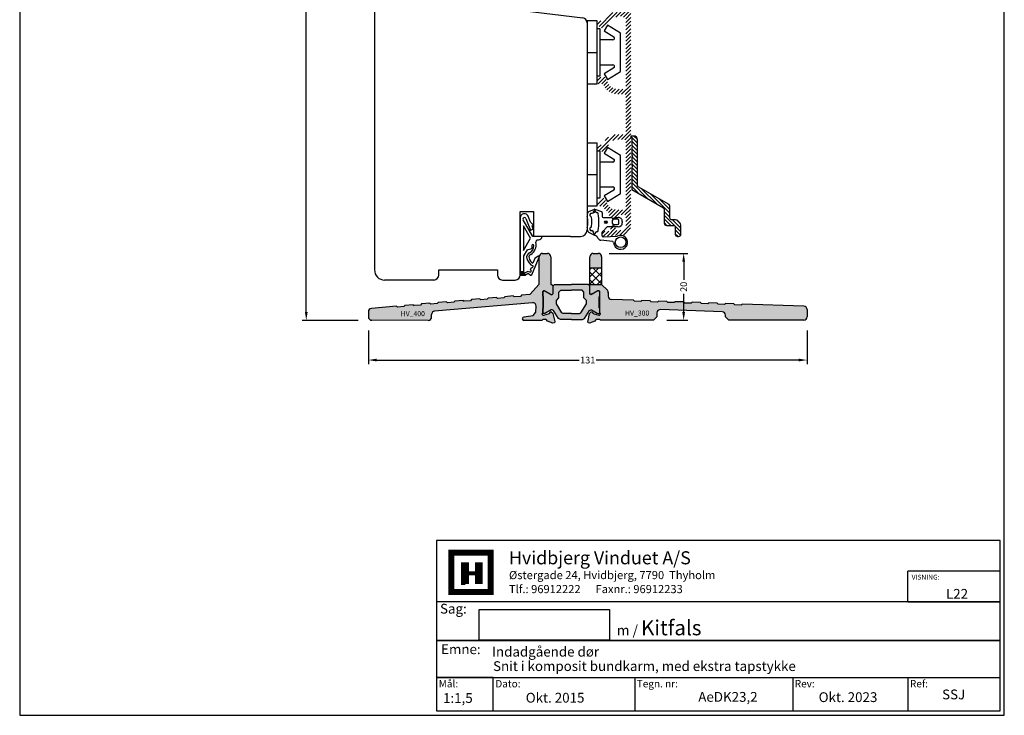
# Model space of a CAD drawing. Extents: x -138 to 156, y 72 to 498.
# Drawn here: x -138 to 156, y 72 to 280 of the extents above; entities that cross this region are included whole.
import ezdxf

# ---------------------------------------------------------------- set-up
doc = ezdxf.new("R2010")
doc.units = 0
doc.header["$LTSCALE"] = 0.2
doc.header["$PDSIZE"] = 5
doc.layers.get('0').update_dxf_attribs({"linetype": 'CONTINUOUS'})
doc.layers.get('Defpoints').update_dxf_attribs({"linetype": 'CONTINUOUS'})
for name, color, linetype in [('1', 7, 'CONTINUOUS'), ('3810000', 150, 'CONTINUOUS'), ('3886876', 112, 'CONTINUOUS'), ('ALU', 112, 'CONTINUOUS'), ('Alubund', 7, 'CONTINUOUS'), ('DIM', 7, 'CONTINUOUS'), ('Gummitætning', 8, 'CONTINUOUS'), ('Gummitætning ACF 5954', 8, 'CONTINUOUS'), ('HOVED', 7, 'CONTINUOUS'), ('Isolator alubund', 7, 'CONTINUOUS'), ('PLASTKNAP', 140, 'CONTINUOUS'), ('Træ', 15, 'CONTINUOUS')]:
    doc.layers.add(name, color=color, linetype=linetype)
doc.styles.add('Ariel', font='arial.ttf', dxfattribs={"height": 2})
doc.styles.add('DIMTEKST', font='arial.ttf', dxfattribs={"height": 6})
doc.styles.add('Glas', font='romans.shx', dxfattribs={"height": 2})
doc.dimstyles.new('SALGDIM', dxfattribs={"dimtxt": 4, "dimasz": 2.5, "dimexe": 1.25, "dimexo": 4, "dimtad": 0, "dimdec": 1, "dimdsep": 46, "dimlunit": 6, "dimtxsty": 'Ariel', "dimcen": 2.5, "dimclre": 1, "dimadec": 0, "dimazin": 0, "dimtfac": 1, "dimtdec": 1, "dimtmove": 0, "dimatfit": 3, "dimfxl": 0, "dimtolj": 1, "dimtzin": 0, "dimarcsym": 0})

# ---------------------------------------------------------------- blocks, each defined once
blk = doc.blocks.new('*D32')
at = {"layer": '1', "color": 1, "lineweight": -2, "transparency": 16777216}
for p, q in [((37.91, 210.28), (61.42, 210.28)), ((55.14, 190.29), (61.42, 190.29))]:
    blk.add_line(p, q, dxfattribs=at)
at = {"layer": '1', "color": 0, "lineweight": -2, "transparency": 16777216}
for p, q in [((60.17, 207.78), (60.17, 202.36)), ((60.17, 192.79), (60.17, 198.22))]:
    blk.add_line(p, q, dxfattribs=at)
at = {"layer": '1', "color": 0, "transparency": 16777216}
for points in [[(59.75, 207.78), (60.58, 207.78), (60.17, 210.28)], [(59.75, 192.79), (60.58, 192.79), (60.17, 190.29)]]:
    blk.add_solid(points, dxfattribs=at)
at = {"layer": 'Defpoints', "color": 0, "transparency": 16777216}
for p in [(33.91, 210.28), (60.17, 210.28), (51.14, 190.29)]:
    blk.add_point(p, dxfattribs=at)
at = {"layer": '1', "color": 0, "transparency": 16777216, "insert": (60.17, 200.29), "char_height": 2, "attachment_point": 5, "rotation": 90, "style": 'Ariel'}
blk.add_mtext('\\A1;20', dxfattribs=at)
blk = doc.blocks.new('*D34')
at = {"layer": '1', "color": 1, "lineweight": -2, "transparency": 16777216}
for p, q in [((-27.18, 409.27), (-53.77, 409.27)), ((-36.99, 190.28), (-53.77, 190.28))]:
    blk.add_line(p, q, dxfattribs=at)
at = {"layer": '1', "color": 0, "lineweight": -2, "transparency": 16777216}
for p, q in [((-52.52, 406.77), (-52.52, 302.63)), ((-52.52, 192.78), (-52.52, 296.92))]:
    blk.add_line(p, q, dxfattribs=at)
at = {"layer": '1', "color": 0, "transparency": 16777216}
for points in [[(-52.93, 406.77), (-52.1, 406.77), (-52.52, 409.27)], [(-52.93, 192.78), (-52.1, 192.78), (-52.52, 190.28)]]:
    blk.add_solid(points, dxfattribs=at)
at = {"layer": 'Defpoints', "color": 0, "transparency": 16777216}
for p in [(-52.52, 409.27), (-23.18, 409.27), (-32.99, 190.28)]:
    blk.add_point(p, dxfattribs=at)
at = {"layer": '1', "color": 0, "transparency": 16777216, "insert": (-52.52, 299.78), "char_height": 2, "attachment_point": 5, "rotation": 90, "style": 'Ariel'}
blk.add_mtext('\\A1;219', dxfattribs=at)
blk = doc.blocks.new('A$C659851DC')
at = {"layer": 'PLASTKNAP'}
for p, q in [((0, 9.38), (0, -9.38)), ((3, 9.38), (0, 9.38)), ((3, -9.38), (3, 9.38)), ((3.9, 7), (3, 7)), ((3.9, -7), (3.9, 7)), ((6.08, 8.1), (5.03, 6.39)), ((5.03, 6.39), (7.92, 4.63)), ((10, 5.7), (6.08, 8.1)), ((7.66, 3.7), (3.9, 3.7)), ((10, -5.7), (10, 5.7)), ((0, 0), (3, 0)), ((3.9, -3.7), (7.66, -3.7)), ((7.92, -4.63), (5.03, -6.39)), ((6.08, -8.1), (10, -5.7)), ((3, -7), (3.9, -7)), ((5.03, -6.39), (6.08, -8.1)), ((0, -9.38), (3, -9.38))]:
    blk.add_line(p, q, dxfattribs=at)
for centre, start, end in [((7.66, 4.2), 270, 58.551), ((7.66, -4.2), 301.449, 90)]:
    blk.add_arc(centre, 0.5, start, end, dxfattribs=at)
blk = doc.blocks.new('A$C29651881')
at = {"layer": '1', "color": 253}
for p, q in [((-5, 14.5), (-5, 14)), ((-10, 4), (-9.05, 9.34)), ((-10, 4), (-11.5, 4))]:
    blk.add_line(p, q, dxfattribs=at)
for centre, radius, start, end in [((-3.5, 14.5), 1.5, 90, 180), ((-3.14, 8.3), 6, 108.0823, 170), ((-11.5, 2.5), 1.5, 90, 180)]:
    blk.add_arc(centre, radius, start, end, dxfattribs=at)
at = {"layer": 'Træ'}
for p, q in [((-4.03, 16), (-11.51, 14)), ((-4.03, 16), (-1, 16)), ((-1, 16), (-0.35, 16)), ((-0.35, 16), (0, 15.65)), ((0, 15.65), (0, 9.5)), ((-12.99, 12.06), (-13, -80)), ((0, 9.5), (-4, 9.5)), ((-4, 6.5), (-4, 9.5)), ((0, 6.5), (-4, 6.5)), ((0, 0), (0, 6.5)), ((0, 0), (10.5, 0)), ((10.5, 0), (49.18, -4.69)), ((50.5, -6.18), (50.5, -68)), ((30.5, -81.5), (30.5, -62.5)), ((30.5, -62.5), (34.5, -62.5)), ((34.5, -62.5), (34.5, -70)), ((45.5, -70), (34.5, -70)), ((45.5, -70), (48.5, -70)), ((6.2, -80), (23.7, -80)), ((6.2, -81.5), (6.2, -80)), ((6.2, -80), (23.7, -80)), ((23.7, -80), (23.7, -81.5)), ((23.7, -80), (23.7, -81.5)), ((4.7, -83), (-10, -83)), ((25.2, -83), (29, -83))]:
    blk.add_line(p, q, dxfattribs=at)
for centre, radius, start, end in [((-10.99, 12.06), 2, 105, 179.9899), ((49, -6.18), 1.5, 0, 83.0906), ((48.5, -68), 2, 270, 0), ((-10, -80), 3, 179.9966, 270), ((4.7, -81.5), 1.5, 270, 0), ((25.2, -81.5), 1.5, 180, 270), ((29, -81.5), 1.5, 270, 0)]:
    blk.add_arc(centre, radius, start, end, dxfattribs=at)
blk = doc.blocks.new('A$C49F85963')
at = {"layer": '1', "color": 8}
for p, q in [((0, 17.08), (0, 0)), ((0, 0.96), (0.04, 1)), ((0, 0.68), (0.32, 1)), ((0, 0), (0, 1))]:
    blk.add_line(p, q, dxfattribs=at)
blk.add_arc((3.55, 2.55), 0.35, 246.3785, 28.3045, dxfattribs=at)
at = {"layer": 'Gummitætning ACF 5954', "color": 8}
for p, q in [((3.74, 11.5), (0.9, 16.47)), ((1.71, 16.86), (3.08, 13.41)), ((3.11, 15.78), (2.41, 17.53)), ((2.41, 17.53), (2.41, 17.53)), ((4.01, 14.85), (3.11, 15.78)), ((3.55, 14.67), (4.01, 14.85)), ((1, 14.69), (1, 7.3)), ((3.11, 10.99), (1, 14.69)), ((3.08, 13.41), (3.91, 13.74)), ((3.91, 13.74), (3.55, 14.67)), ((1, 7.3), (3.11, 10.99)), ((6.5, 11.5), (3.74, 11.5)), ((4.7, 9.7), (5, 10.5)), ((5, 10.5), (5.5, 10.5)), ((2.04, 7.52), (1, 5.69)), ((3.5, 8.82), (3.5, 8)), ((1, 5.69), (1, 1)), ((3.44, 0.09), (5.66, 5.37)), ((4.39, 4.93), (3.8, 3.52)), ((5.36, 5.61), (4.39, 4.93)), ((0, 0.4), (0.6, 1)), ((0, 0.11), (0.89, 1)), ((0, 1), (1, 1)), ((0.76, 0), (0, 0.76)), ((0.47, 0), (0, 0.47)), ((0.19, 0), (0, 0.19)), ((1.5, 0), (0, 0)), ((0, 0), (1.5, 0)), ((1.04, 0), (0.04, 1)), ((0.17, 0), (1.06, 0.89)), ((1.32, 0), (0.32, 1)), ((0.45, 0), (1.15, 0.7)), ((1.39, 0.21), (0.61, 1)), ((0.73, 0), (1.24, 0.51)), ((1.11, 0.78), (0.89, 1)), ((1, 1), (1.5, 0)), ((1, 1), (1.23, 0.54)), ((1.02, 0), (1.34, 0.32)), ((1.23, 0.54), (2.42, 1.17)), ((1.3, 0), (1.43, 0.13)), ((1.5, 0), (2.34, 0.5)), ((2.34, 0.5), (3.11, -0.01)), ((2.42, 1.17), (2.83, 0.9)), ((3.11, 1.54), (3.41, 2.23))]:
    blk.add_line(p, q, dxfattribs=at)
for centre, radius, start, end in [((1.25, 17.08), 1.25, 21.5706, 180), ((1.29, 16.69), 0.45, 21.5706, 209.7449), ((1.7, 8.77), 2.4, 296.2453, 1.9546), ((1.56, 8.98), 3.22, 299.2512, 12.8757), ((3.8, 8.82), 0.3, 6.926, 180), ((5.5, 11.5), 1, 270, 0), ((3.42, 5.27), 1.5, 116.2453, 193.688), ((1.44, 11.76), 4.29, 278.106, 298.7307), ((3.62, 5.3), 1, 119.2512, 194.4335), ((5.09, 5.68), 3.21, 193.688, 247.5081), ((5.09, 5.68), 2.51, 194.4335, 239.1996), ((5.5, 5.47), 0.193, 326.7955, 135.4368), ((2.97, 1.22), 0.35, 246.3785, 66.3785), ((3.23, 0.18), 0.225, 236.2721, 337.1904)]:
    blk.add_arc(centre, radius, start, end, dxfattribs=at)
blk = doc.blocks.new('A$C1F1D13AA')
at = {"layer": 'Gummitætning ACF 5954', "color": 8}
for p, q in [((-5.09, 3.21), (-3.46, 3.9)), ((-4.13, 2.65), (-3.34, 2.97)), ((-3.33, 3.9), (-1.33, 3.21)), ((-1.12, 2.8), (-1.12, 2.73)), ((-1.12, 2.73), (-1.12, 1.71)), ((-0.82, 1.41), (1.46, 1.41)), ((1.46, 1.41), (1.49, 1.41)), ((2, 0.81), (1.88, 0.53)), ((1.88, 0.53), (1.88, -0.27)), ((2.28, 0.93), (2, 0.81)), ((3.48, 0.93), (2.28, 0.93)), ((2.75, 1.41), (3.68, 1.41)), ((3.76, 0.81), (3.48, 0.93)), ((3.88, 0.53), (3.76, 0.81)), ((3.88, -0.27), (3.88, 0.53)), ((4.88, 0.21), (4.88, -0.19)), ((-4.12, -2.52), (-3.76, -2.98)), ((-0.88, -2.7), (0.26, -1.5)), ((1.5, -1.39), (0.49, -1.39)), ((1.88, -0.27), (2, -0.55)), ((2, -0.55), (2.28, -0.67)), ((2.28, -0.67), (3.48, -0.67)), ((3.68, -1.39), (2.76, -1.39)), ((3.48, -0.67), (3.76, -0.55)), ((3.76, -0.55), (3.88, -0.27)), ((-3.3, -3.93), (-5.09, -3.08)), ((2, -5.8), (-1.57, -5.4)), ((-1.15, -4.07), (-1.16, -3)), ((-0.83, -4.36), (3.37, -4.16))]:
    blk.add_line(p, q, dxfattribs=at)
for centre, radius in [((0, 0.01), 0.4), ((0, 0), 0.25), ((4.37, -6.01), 1.6)]:
    blk.add_circle(centre, radius, dxfattribs=at)
for centre, radius, start, end in [((-4.35, 2.15), 1.3, 125.0071, 198.7869), ((-3.9, 3.13), 0.2, 319.393, 9.3045), ((-3.86, -2.15), 5.14, 84.249, 88.7496), ((-3.41, 3.21), 0.292, 353.3597, 189.3045), ((-3.39, 3.71), 0.2, 70.8892, 109.3489), ((-2.93, 3.15), 0.2, 173.3597, 229.9453), ((-2.8, 3.3), 0.4, 229.9453, 271.0879), ((-1.62, 2.8), 0.499, 0.0056, 55.0056), ((-13.41, 0.09), 8, 346.9504, 11.8664), ((-4.35, 2.15), 0.501, 78.2996, 244.3342), ((-4.78, 1.25), 0.5, 15.1407, 64.3342), ((-13.41, 0.09), 9.2, 352.6956, 8.0749), ((-4.2, 2.84), 0.2, 258.2996, 292.2691), ((-2.79, 2.4), 0.5, 7.8979, 91.0879), ((-20.05, 0.01), 17.92, 352.1022, 7.8978), ((-0.82, 1.71), 0.3, 180, 270), ((1.49, 1.21), 0.2, 48.6467, 90), ((2.12, 1.92), 0.751, 228.6467, 311.3533), ((2.75, 1.21), 0.2, 90, 131.3533), ((3.68, 0.21), 1.2, 359.9977, 90), ((-4.35, -2.01), 1.3, 166.9504, 235), ((-4.35, -2.01), 0.501, 115.6658, 281.2442), ((-4.78, -1.11), 0.5, 295.6658, 3.2477), ((-4.21, -2.7), 0.2, 65.0752, 101.2442), ((-2.81, -3.29), 0.4, 88.9121, 130.055), ((-2.79, -2.39), 0.5, 268.9121, 352.1022), ((-0.86, -3), 0.3, 94, 180.0271), ((0.49, -1.69), 0.3, 90, 139.8763), ((1.5, -1.19), 0.2, 270, 311.1932), ((2.13, -1.91), 0.751, 48.8068, 131.1932), ((2.76, -1.19), 0.2, 228.8068, 270), ((3.68, -0.19), 1.2, 270, 359.9977), ((-3.91, -3.11), 0.2, 350.65, 40.5805), ((-3.43, -3.19), 0.292, 170.65, 6.6403), ((-3.79, -5.35), 1.5, 22.0678, 70.9493), ((-2.94, -3.13), 0.2, 130.055, 186.6403), ((-1.47, -4.41), 1, 202.1033, 264.1341), ((-0.85, -4.06), 0.3, 181.5363, 274), ((1.97, -6.1), 0.3, 2.1631, 84.2266), ((4.37, -6.01), 2.1, 182.1631, 118.4445)]:
    blk.add_arc(centre, radius, start, end, dxfattribs=at)
blk = doc.blocks.new('A$C71D544C5')
at = {"layer": '3886876'}
blk.add_lwpolyline([(-14.15, 29.3, 1), (-14.15, 29), (-14, 29), (-14, 26.6), (-13.7, 26.3), (-14, 26), (-14, 23.6), (-13.7, 23.3), (-14, 23), (-14, 20.6), (-13.7, 20.3), (-14, 20), (-14, 13.3), (-4.55, 7.84, -0.267949), (-4.3, 7.41), (-4.3, 3.3, 0.414214), (-3.6, 2.6), (-1.5, 2.6, -0.414214), (-1, 2.1), (-1, 0, 0.414214), (-0.3, -0.7), (0, -0.7, 0.414214), (0.7, 0), (0.7, 2.3, 0.414214), (-1.3, 4.3), (-2.1, 4.3, -0.414214), (-2.6, 4.8), (-2.6, 8.39, 0.267949), (-2.85, 8.83), (-12.05, 14.14, -0.267949), (-12.3, 14.57, 0.267949), (-12.05, 14.14, -0.267949), (-12.3, 14.57, 0.267949), (-12.05, 14.14, -0.267949), (-12.3, 14.57), (-12.3, 28.3, 0.414214), (-13.3, 29.3)], format="xyb", close=True, dxfattribs=at)
blk = doc.blocks.new('*D38')
at = {"layer": 'Defpoints', "color": 0, "transparency": 16777216}
for p in [(-33.99, 191.28), (97.01, 191.28), (97.01, 178.41)]:
    blk.add_point(p, dxfattribs=at)
at = {"layer": 'DIM', "color": 1, "lineweight": -2, "transparency": 16777216}
for p, q in [((-33.99, 187.28), (-33.99, 177.16)), ((97.01, 187.28), (97.01, 177.16))]:
    blk.add_line(p, q, dxfattribs=at)
at = {"layer": 'DIM', "color": 0, "lineweight": -2, "transparency": 16777216}
for p, q in [((-31.49, 178.41), (28.96, 178.41)), ((94.51, 178.41), (34.06, 178.41))]:
    blk.add_line(p, q, dxfattribs=at)
at = {"layer": 'DIM', "color": 0, "transparency": 16777216}
for points in [[(-31.49, 178.83), (-31.49, 178), (-33.99, 178.41)], [(94.51, 178.83), (94.51, 178), (97.01, 178.41)]]:
    blk.add_solid(points, dxfattribs=at)
at = {"layer": 'DIM', "color": 0, "transparency": 16777216, "insert": (31.51, 178.41), "char_height": 2, "attachment_point": 5, "style": 'Ariel'}
blk.add_mtext('\\A1;131', dxfattribs=at)
blk = doc.blocks.new('C00006153')
at = {"true_color": 0x939598}
h = blk.add_hatch(color=252, dxfattribs=at)
h.dxf.hatch_style = 1
h.paths.add_polyline_path([(3928.8, -114.19), (3928.33, -113.72), (3923.3, -113.72), (3918.27, -113.72), (3917.8, -114.19), (3917.8, -116.48), (3917.5, -116.85), (3917.27, -116.77), (3915.39, -115.66), (3915.04, -115.66), (3914.8, -115.89), (3914.8, -117.25), (3914.98, -117.42), (3914.98, -120.71), (3914.8, -120.95), (3914.8, -122.18), (3914.98, -122.42), (3915.33, -122.42), (3915.57, -122.36), (3917.3, -121.34), (3917.51, -121.3), (3917.92, -121.54), (3919.42, -123.9), (3920.02, -124.24), (3923.3, -124.24), (3926.58, -124.24), (3927.19, -123.9), (3928.68, -121.54), (3929.09, -121.3), (3929.3, -121.34), (3931.03, -122.36), (3931.27, -122.42), (3931.62, -122.42), (3931.8, -122.18), (3931.8, -120.95), (3931.62, -120.71), (3931.62, -117.42), (3931.8, -117.25), (3931.8, -115.89), (3931.56, -115.66), (3931.21, -115.66), (3929.33, -116.77), (3929.11, -116.85), (3928.8, -116.48)])
h.paths.add_polyline_path([(3923.3, -115.48), (3926.51, -115.48), (3927.03, -116.08), (3927.03, -117.77), (3927.8, -118.54), (3927.8, -119.54), (3926.15, -122.18), (3925.74, -122.42), (3923.3, -122.42), (3920.86, -122.42), (3920.45, -122.18), (3918.8, -119.54), (3918.8, -118.54), (3919.57, -117.77), (3919.57, -116.08), (3920.1, -115.48)], flags=16)
at = {"layer": 'Isolator alubund', "linetype": 'Continuous'}
for points in [[(3923.3, -124.24), (3920.02, -124.24), (3919.42, -123.9), (3917.92, -121.54), (3917.51, -121.3), (3917.3, -121.34), (3915.57, -122.36), (3915.33, -122.42), (3914.98, -122.42), (3914.8, -122.18), (3914.8, -120.95), (3914.98, -120.71), (3914.98, -117.42), (3914.8, -117.25), (3914.8, -115.89), (3915.04, -115.66), (3915.39, -115.66), (3917.27, -116.77), (3917.5, -116.85), (3917.8, -116.48), (3917.8, -114.19), (3918.27, -113.72), (3923.3, -113.72)], [(3923.3, -124.24), (3926.58, -124.24), (3927.19, -123.9), (3928.68, -121.54), (3929.09, -121.3), (3929.3, -121.34), (3931.03, -122.36), (3931.27, -122.42), (3931.62, -122.42), (3931.8, -122.18), (3931.8, -120.95), (3931.62, -120.71), (3931.62, -117.42), (3931.8, -117.25), (3931.8, -115.89), (3931.56, -115.66), (3931.21, -115.66), (3929.33, -116.77), (3929.11, -116.85), (3928.8, -116.48), (3928.8, -114.19), (3928.33, -113.72), (3923.3, -113.72)], [(3923.3, -122.42), (3920.86, -122.42), (3920.45, -122.18), (3918.8, -119.54), (3918.8, -118.54), (3919.57, -117.77), (3919.57, -116.08), (3920.1, -115.48), (3923.3, -115.48)], [(3923.3, -122.42), (3925.74, -122.42), (3926.15, -122.18), (3927.8, -119.54), (3927.8, -118.54), (3927.03, -117.77), (3927.03, -116.08), (3926.51, -115.48), (3923.3, -115.48)]]:
    blk.add_lwpolyline(points, dxfattribs=at)
blk = doc.blocks.new('HV_400')
at = {"layer": 'Alubund'}
for p, q in [((537.49, 205.96), (537.22, 205.64)), ((539.98, 206.18), (537.49, 205.96)), ((539.98, 206.18), (540.31, 205.91)), ((542.2, 206.07), (540.31, 205.91)), ((542.47, 206.4), (542.2, 206.07)), ((544.96, 206.61), (542.47, 206.4)), ((544.96, 206.61), (545.29, 206.34)), ((547.18, 206.5), (545.29, 206.34)), ((547.45, 206.83), (547.18, 206.5)), ((549.94, 207.05), (547.45, 206.83)), ((549.94, 207.05), (550.27, 206.77)), ((552.16, 206.94), (550.27, 206.77)), ((552.44, 207.26), (552.16, 206.94)), ((554.93, 207.48), (552.44, 207.26)), ((515.08, 204.01), (507.62, 203.36)), ((515.08, 204.01), (515.4, 203.74)), ((517.29, 203.9), (515.4, 203.74)), ((517.57, 204.23), (517.29, 203.9)), ((520.06, 204.44), (517.57, 204.23)), ((520.06, 204.44), (520.38, 204.17)), ((522.27, 204.33), (520.38, 204.17)), ((522.55, 204.66), (522.27, 204.33)), ((525.03, 204.88), (522.55, 204.66)), ((525.03, 204.88), (525.35, 204.6)), ((527.24, 204.77), (525.35, 204.6)), ((555.72, 205.04), (526.5, 202.49)), ((527.52, 205.09), (527.24, 204.77)), ((530.01, 205.31), (527.52, 205.09)), ((530.01, 205.31), (530.33, 205.04)), ((532.22, 205.2), (530.33, 205.04)), ((532.5, 205.53), (532.22, 205.2)), ((535, 205.74), (532.5, 205.53)), ((535, 205.74), (535.33, 205.47)), ((537.22, 205.64), (535.33, 205.47)), ((506.71, 202.36), (506.71, 200.79)), ((524.59, 199.78), (507.71, 199.79))]:
    blk.add_line(p, q, dxfattribs=at)
for points in [[(561.17, 218.78), (561.17, 210.49), (561.4, 210.49), (561.64, 210.37), (561.81, 210.02), (561.81, 207.72), (561.46, 207.37), (561.4, 207.37), (559.34, 208.55), (559.05, 208.55), (558.76, 208.25), (558.76, 202.14), (558.52, 201.61), (558.81, 201.37), (559.11, 201.37), (560.81, 201.84), (561.17, 202.37), (561.34, 202.31), (561.75, 201.9), (561.81, 201.78), (562.36, 199.42), (562.28, 199.02), (561.82, 198.94), (560.23, 199.55), (559.75, 200.02), (558.76, 200.02), (558.52, 199.78), (553.17, 199.78)], [(557.7, 210.62), (557.7, 218.79)], [(557.7, 218.78), (557.7, 218.78)], [(558.64, 219.78), (560.17, 219.78)], [(558.64, 219.78), (558.64, 219.78)], [(560.17, 219.78), (560.17, 219.78)], [(561.17, 218.78), (561.17, 218.78)], [(557.7, 210.62), (554.93, 207.48)], [(556.22, 208.95), (556.22, 208.95)], [(557.7, 210.02), (557.7, 210.02)], [(561.17, 210.49), (561.17, 210.49)], [(561.4, 210.49), (561.4, 210.49)], [(561.81, 210.07), (561.81, 210.07)], [(561.81, 209.96), (561.81, 209.96)], [(558.76, 208.25), (558.76, 208.25)], [(558.76, 208.25), (558.76, 208.25)], [(558.76, 206.96), (558.76, 206.96)], [(558.93, 208.49), (558.93, 208.49)], [(559.05, 208.55), (559.05, 208.55)], [(559.23, 208.55), (559.23, 208.55)], [(559.34, 208.55), (559.34, 208.55)], [(559.34, 208.49), (559.34, 208.49)], [(559.52, 208.43), (559.52, 208.43)], [(561.17, 207.49), (561.17, 207.49)], [(561.4, 207.37), (561.4, 207.37)], [(561.46, 207.37), (561.46, 207.37)], [(561.81, 207.84), (561.81, 207.84)], [(561.81, 207.66), (561.81, 207.66)], [(552.4, 204.96), (552.4, 204.96)], [(553.1, 200.78), (555.93, 201.25), (556.76, 202.26), (556.81, 204.01)], [(558.76, 203.25), (558.76, 203.25)], [(525.59, 200.78), (525.59, 201.5)], [(555.93, 201.25), (555.93, 201.25)], [(556.76, 202.19), (556.76, 202.19)], [(558.64, 201.9), (558.64, 201.9)], [(558.76, 202.14), (558.76, 202.14)], [(558.76, 201.96), (558.76, 201.96)], [(558.76, 200.02), (558.76, 200.02)], [(558.76, 199.96), (558.76, 199.96)], [(558.87, 201.37), (559.05, 201.37)], [(558.87, 201.37), (558.87, 201.37)], [(559.05, 201.37), (559.05, 201.37)], [(559.11, 201.37), (559.11, 201.37)], [(559.75, 200.02), (559.75, 200.02)], [(561.4, 202.25), (561.4, 202.25)], [(561.75, 201.9), (561.75, 201.9)], [(561.81, 201.78), (561.81, 201.78)], [(525.65, 199.78), (525.65, 199.78)], [(553.29, 199.78), (553.29, 199.78)], [(558.58, 199.78), (558.58, 199.78)], [(560.05, 199.78), (560.05, 199.78)], [(560.23, 199.55), (560.23, 199.55)], [(561.93, 198.9), (561.93, 198.9)], [(562.4, 199.25), (562.4, 199.25)]]:
    blk.add_lwpolyline(points, dxfattribs=at)
for centre, radius, start, end in [((558.7, 218.78), 1, 90, 180), ((558.7, 218.78), 1, 189.4680194678178, 189.4680197707592), ((560.17, 218.78), 1, 0, 90), ((507.71, 202.36), 1, 94.9788, 180), ((555.81, 204.04), 1, 358.3091, 94.9788), ((507.71, 200.79), 1, 180, 270), ((524.59, 200.78), 1, 270, 0), ((526.59, 201.5), 1, 94.9788, 180), ((553.17, 200.28), 0.5, 97.7344, 270)]:
    blk.add_arc(centre, radius, start, end, dxfattribs=at)
at = {"layer": 'Alubund', "insert": (523.59, 202.52), "char_height": 1.5, "attachment_point": 3, "style": 'Glas'}
blk.add_mtext_dynamic_manual_height_columns('{\\fArial|b0|i0|c0|p34;HV_400}', width=13.0539, gutter_width=10, heights=[0], dxfattribs=at)
blk = doc.blocks.new('HV_300')
at = {"layer": 'Alubund'}
h = blk.add_hatch(dxfattribs=at)
h.set_pattern_fill('ANSI37', color=256, scale=0.5)
h.set_pattern_definition([(45, (-678.8536, -99.1103), (-1.122532, 1.122532), []), (135, (-678.8536, -99.1103), (-1.122532, -1.122532), [])])
edge = h.paths.add_edge_path()
edge.add_line((576.37, 214.16), (572.83, 214.16))
edge.add_line((572.83, 214.16), (572.83, 210.16))
edge.add_arc((986.79, 209.66), 413.95, 179.9309, 180.0691)
edge.add_line((572.83, 209.16), (576.36, 209.16))
edge.add_line((576.36, 209.16), (576.37, 214.16))
for p, q in [((572.87, 214.16), (576.37, 214.16)), ((572.83, 209.16), (576.36, 209.16)), ((585.87, 204.47), (579.32, 204.7)), ((585.87, 204.47), (586.16, 204.16)), ((588.06, 204.09), (586.16, 204.16)), ((588.37, 204.38), (588.06, 204.09)), ((590.86, 204.29), (588.37, 204.38)), ((590.86, 204.29), (591.15, 203.98)), ((593.05, 203.91), (591.15, 203.98)), ((593.36, 204.2), (593.05, 203.91)), ((595.86, 204.11), (593.36, 204.2)), ((595.86, 204.11), (596.15, 203.8)), ((598.05, 203.73), (596.15, 203.8)), ((598.36, 204.02), (598.05, 203.73)), ((600.86, 203.93), (598.36, 204.02)), ((600.86, 203.93), (601.15, 203.62)), ((603.05, 203.55), (601.15, 203.62)), ((603.36, 203.84), (603.05, 203.55)), ((605.85, 203.75), (603.36, 203.84)), ((605.85, 203.75), (606.14, 203.44)), ((608.04, 203.38), (606.14, 203.44)), ((608.35, 203.67), (608.04, 203.38)), ((610.85, 203.58), (608.35, 203.67)), ((610.85, 203.58), (611.14, 203.27)), ((613.04, 203.2), (611.14, 203.27)), ((613.35, 203.49), (613.04, 203.2)), ((615.85, 203.4), (613.35, 203.49)), ((615.85, 203.4), (616.14, 203.09)), ((618.04, 203.02), (616.14, 203.09)), ((618.35, 203.31), (618.04, 203.02)), ((636.75, 202.65), (618.35, 203.31)), ((612.38, 201.02), (593.92, 201.68))]:
    blk.add_line(p, q, dxfattribs=at)
for points in [[(573.83, 218.45), (575.36, 218.45)], [(573.83, 218.45), (573.83, 218.45)], [(575.3, 218.45), (575.3, 218.45)], [(575.3, 218.45), (575.3, 218.45)], [(572.78, 217.45), (572.78, 217.45)], [(572.83, 209.46), (572.83, 217.45)], [(576.36, 217.45), (576.36, 209.12)], [(576.36, 217.45), (576.36, 217.45)], [(592.88, 200.68), (592.88, 199.51), (591.83, 198.46), (576.01, 198.46), (575.83, 198.69), (574.77, 198.69), (574.54, 198.46), (574.34, 198.19), (572.74, 197.6), (572.3, 197.69), (572.23, 197.87), (572.77, 200.45), (572.83, 200.57), (573.24, 200.98), (573.42, 201.04), (573.54, 200.87), (573.6, 200.75), (573.83, 200.51), (575.48, 200.04), (575.71, 200.04), (576.01, 200.28), (575.95, 200.57), (575.83, 200.81), (575.83, 206.98), (575.6, 207.22), (575.24, 207.22), (573.52, 206.22), (573.01, 206.22), (572.83, 206.51), (572.83, 209.46)], [(576.36, 209.12), (578.07, 207.42)], [(578.36, 206.72), (578.36, 205.7)], [(593.84, 204.83), (593.84, 204.83)], [(592.88, 201.04), (592.88, 201.04)], [(593.35, 201.51), (593.35, 201.51)], [(603.35, 201.51), (603.35, 201.51)], [(613.35, 199.46), (613.35, 200.02)], [(637.71, 201.65), (637.71, 199.49)], [(614.35, 198.46), (613.35, 199.46)], [(636.71, 198.49), (614.35, 198.46)], [(619.35, 198.46), (619.35, 198.46)]]:
    blk.add_lwpolyline(points, dxfattribs=at)
for centre, start, end in [((573.83, 217.45), 90, 180), ((575.36, 217.45), 0, 93.2539), ((577.36, 206.71), 0, 45), ((579.36, 205.7), 180, 267.9598), ((593.88, 200.68), 87.9598, 180), ((612.35, 200.02), 0, 87.9598), ((636.71, 201.65), 0, 87.9598), ((636.71, 199.49), 270.0795, 0)]:
    blk.add_arc(centre, 1, start, end, dxfattribs=at)
at = {"layer": 'Alubund', "insert": (590.58, 201.37), "char_height": 1.5, "attachment_point": 3, "style": 'Glas'}
blk.add_mtext_dynamic_manual_height_columns('{\\fArial|b0|i0|c0|p34;HV_300}', width=12.8285, gutter_width=10, heights=[0], dxfattribs=at)
blk = doc.blocks.new('3810001_129')
at = {"true_color": 0xc7c8ca}
h = blk.add_hatch(color=9, dxfattribs=at)
h.dxf.hatch_style = 1
h.paths.add_polyline_path([(1130.14, 574.01, -0.448734), (1131.22, 572.99), (1131.17, 571.23), (1130.35, 570.23), (1127.49, 569.75, 0.905841), (1127.58, 568.76), (1132.93, 568.76), (1133.17, 568.99), (1134.17, 568.99), (1134.64, 568.52), (1136.24, 567.91), (1136.7, 567.99), (1136.78, 568.39), (1136.23, 570.75), (1136.17, 570.87), (1135.76, 571.28), (1135.58, 571.34), (1135.23, 570.81), (1133.52, 570.34), (1133.23, 570.34), (1132.93, 570.58), (1133.17, 571.11), (1133.17, 577.22), (1133.25, 577.32), (1133.49, 577.56), (1133.84, 577.56), (1135.72, 576.44), (1135.91, 576.38), (1136.15, 576.62), (1136.23, 576.71), (1136.23, 578.99), (1136.05, 579.34), (1135.82, 579.46), (1135.58, 579.46), (1135.58, 587.75, 0.414214), (1134.58, 588.75), (1133.11, 588.75, 0.414214), (1132.11, 587.75), (1132.11, 579.59), (1129.34, 576.45), (1126.85, 576.23), (1126.58, 575.91), (1124.68, 575.74), (1124.36, 576.02), (1121.87, 575.8), (1121.6, 575.48), (1119.7, 575.31), (1119.38, 575.58), (1116.89, 575.37), (1116.62, 575.04), (1114.72, 574.88), (1114.4, 575.15), (1111.91, 574.93), (1111.63, 574.61), (1109.74, 574.44), (1109.42, 574.72), (1106.91, 574.5), (1106.64, 574.17), (1104.75, 574.01), (1104.42, 574.28), (1101.93, 574.06), (1101.66, 573.74), (1099.77, 573.57), (1099.44, 573.85), (1096.96, 573.63), (1096.69, 573.31), (1094.8, 573.14), (1094.47, 573.41), (1091.98, 573.2), (1091.71, 572.87), (1089.82, 572.71), (1089.49, 572.98), (1082.04, 572.33, 0.388985), (1081.13, 571.33), (1081.13, 569.76, 0.414188), (1082.13, 568.76), (1099, 568.76, 0.414239), (1100, 569.76), (1100, 570.47, -0.388985), (1100.92, 571.47)])
h.paths.add_polyline_path([(1150.74, 579.46), (1147.25, 579.46), (1147.25, 576.81), (1147.41, 576.54), (1147.43, 576.52), (1147.9, 576.52), (1149.66, 577.56), (1150.01, 577.56), (1150.25, 577.32), (1150.25, 571.11), (1150.36, 570.87), (1150.42, 570.58), (1150.13, 570.34), (1149.89, 570.34), (1148.25, 570.81), (1148.01, 571.05), (1147.95, 571.17), (1147.83, 571.34), (1147.66, 571.28), (1147.25, 570.87), (1147.19, 570.75), (1146.65, 568.17), (1146.72, 567.99), (1147.15, 567.9), (1148.75, 568.49), (1148.95, 568.76), (1149.19, 568.99), (1150.25, 568.99), (1150.42, 568.76), (1166.24, 568.76), (1167.3, 569.81), (1167.3, 570.98, -0.424682), (1168.33, 571.98), (1186.8, 571.32, -0.403822), (1187.76, 570.32), (1187.76, 569.76), (1188.76, 568.76), (1211.13, 568.79, 0.41374), (1212.13, 569.79), (1212.13, 571.95, 0.403822), (1211.16, 572.95), (1192.76, 573.61), (1192.45, 573.32), (1190.55, 573.39), (1190.26, 573.7), (1187.76, 573.79), (1187.45, 573.5), (1185.56, 573.57), (1185.27, 573.88), (1182.77, 573.97), (1182.46, 573.68), (1180.56, 573.74), (1180.27, 574.05), (1177.77, 574.14), (1177.46, 573.85), (1175.56, 573.92), (1175.27, 574.23), (1172.77, 574.32), (1172.46, 574.03), (1170.56, 574.1), (1170.28, 574.41), (1167.78, 574.5), (1167.47, 574.21), (1165.57, 574.28), (1165.28, 574.59), (1162.78, 574.68), (1162.47, 574.39), (1160.57, 574.46), (1160.28, 574.77), (1153.74, 575, -0.403822), (1152.77, 576), (1152.77, 577.01, 0.198912), (1152.48, 577.72)])
h.paths.add_polyline_path([(1150.77, 587.75, 0.430947), (1149.72, 588.75), (1149.72, 588.75), (1148.25, 588.75, 0.414214), (1147.25, 587.75), (1147.25, 584.46), (1150.77, 584.46)])
for name, p in [('HV_400', (574.41, 368.97)), ('HV_300', (574.41, 370.3)), ('C00006153', (-2781.55, 693.22))]:
    blk.add_blockref(name, p)

msp = doc.modelspace()

# ---------------------------------------------------------------- hatches: boundary and pattern name
at = {"layer": '3886876'}
h = msp.add_hatch(dxfattribs=at)
h.set_pattern_fill('ANSI31', color=256, scale=0.25, style=0)
h.set_pattern_definition([(45, (-165.8205, 21.1984), (-0.561266, 0.561266), [])])
h.paths.add_polyline_path([(44.35, 293.5, 0.240771), (44.14, 293.91), (35.33, 300.28, 0.611901), (34.85, 300.03), (34.85, 297.33, 0.414214), (35.35, 296.83), (35.95, 296.83, 0.414214), (36.15, 297.03), (36.15, 297.44, -0.611901), (36.47, 297.6), (37.74, 296.68, -0.240771), (37.95, 296.27), (37.95, 293.58, -0.414214), (37.45, 293.08), (36.35, 293.08, -0.414214), (36.15, 293.28), (36.15, 293.63, 0.414214), (35.95, 293.83), (35.35, 293.83, 0.414214), (34.85, 293.33), (34.85, 292.91, 0.131652), (34.88, 292.81), (35.15, 292.33), (34.88, 291.86, 0.131652), (34.85, 291.76), (34.85, 290.08, 1), (36.35, 290.08), (36.35, 291.08, -0.414214), (36.85, 291.58), (38.45, 291.58, 0.451302), (39.44, 292.71, 0.771242), (39.41, 293.29, -0.816497), (39.41, 293.68, 0.760361), (39.45, 294.26), (39.45, 294.47, -0.611901), (40.24, 294.87), (42.64, 293.14, -0.240771), (42.85, 292.73), (42.85, 282.83, -0.414214), (42.35, 282.33), (40.1, 282.33, 0.274107), (36.15, 279.99, -0.274107), (35.72, 279.73), (34.85, 279.73, 0.414214), (34.35, 279.23), (34.35, 278.46, 0.284079), (34.46, 278.28), (36.18, 277.42, 0.396761), (36.44, 277.5), (37.5, 279.33, -0.267949), (40.1, 280.83), (40.97, 280.83, 0.198912), (41.11, 280.89), (41.35, 281.13), (41.59, 280.89, 0.198912), (41.73, 280.83), (42.35, 280.83, -0.414214), (42.85, 280.33), (42.85, 259.83, -0.414214), (42.35, 259.33), (40.39, 259.33, -0.267949), (37.79, 260.83), (36.44, 263.17, 0.396761), (36.18, 263.25), (34.46, 262.39, 0.284079), (34.35, 262.21), (34.35, 261.43, 0.414214), (34.85, 260.93), (35.72, 260.93, -0.287491), (36.17, 260.65), (36.49, 260.08, 0.267949), (40.39, 257.83), (42.35, 257.83, -0.414214), (42.85, 257.33), (42.85, 246.33, -0.414214), (42.35, 245.83), (40.39, 245.83, 0.267949), (36.49, 243.58), (36.17, 243.02, -0.287491), (35.72, 242.73), (34.85, 242.73, 0.414214), (34.35, 242.23), (34.35, 241.46, 0.284079), (34.46, 241.28), (36.18, 240.42, 0.396761), (36.44, 240.5), (37.79, 242.83, -0.267949), (40.39, 244.33), (42.35, 244.33, -0.414214), (42.85, 243.83), (42.85, 223.83, -0.414214), (42.35, 223.33), (40.1, 223.33, -0.267949), (37.5, 224.83), (36.44, 226.67, 0.396761), (36.18, 226.75), (34.46, 225.89, 0.284079), (34.35, 225.71), (34.35, 224.93, 0.414214), (34.85, 224.43), (35.72, 224.43, -0.274107), (36.15, 224.17, 0.122481), (37.63, 222.58, -0.263612), (37.85, 222.14, 0.817599), (40.23, 221.55, -0.28969), (40.68, 221.83), (42.35, 221.83, -0.414214), (42.85, 221.33), (42.85, 218.24, -0.39391), (41.92, 217.24), (40.38, 217.13, -0.434812), (39.85, 217.63), (39.85, 217.73, 1), (38.35, 217.73), (38.35, 217.46, -0.39391), (37.88, 216.96), (36.13, 216.84, 0.39391), (35.85, 216.54), (35.85, 215.63, 0.434812), (36.17, 215.33), (42.02, 215.74, 0.39391), (44.35, 218.24)])
at = {"layer": 'ALU'}
h = msp.add_hatch(dxfattribs=at)
h.set_pattern_fill('ANSI31', color=256, scale=0.25, angle=90, style=0)
h.set_pattern_definition([(135, (-99.42605, 48.8264), (-0.561266, -0.561266), [])])
edge = h.paths.add_edge_path()
edge.add_arc((44.5, 245.18), 0.15, 90, 270)
edge.add_line((44.5, 245.03), (44.65, 245.03))
edge.add_line((44.65, 245.03), (44.65, 242.63))
edge.add_line((44.65, 242.63), (44.95, 242.33))
edge.add_line((44.95, 242.33), (44.65, 242.03))
edge.add_line((44.65, 242.03), (44.65, 239.63))
edge.add_line((44.65, 239.63), (44.95, 239.33))
edge.add_line((44.95, 239.33), (44.65, 239.03))
edge.add_line((44.65, 239.03), (44.65, 236.63))
edge.add_line((44.65, 236.63), (44.95, 236.33))
edge.add_line((44.95, 236.33), (44.65, 236.03))
edge.add_line((44.65, 236.03), (44.65, 229.33))
edge.add_line((44.65, 229.33), (54.1, 223.88))
edge.add_arc((53.85, 223.45), 0.5, 0, 60, ccw=False)
edge.add_line((54.35, 223.45), (54.35, 219.33))
edge.add_arc((55.05, 219.33), 0.7, 180, 270)
edge.add_line((55.05, 218.63), (57.15, 218.63))
edge.add_arc((57.15, 218.13), 0.5, 0, 90, ccw=False)
edge.add_line((57.65, 218.13), (57.65, 216.03))
edge.add_arc((58.35, 216.03), 0.7, 180, 270)
edge.add_line((58.35, 215.33), (58.65, 215.33))
edge.add_arc((58.65, 216.03), 0.7, 270, 360)
edge.add_line((59.35, 216.03), (59.35, 218.33))
edge.add_arc((57.35, 218.33), 2, 0, 90)
edge.add_line((57.35, 220.33), (56.55, 220.33))
edge.add_arc((56.55, 220.83), 0.5, 180, 270, ccw=False)
edge.add_line((56.05, 220.83), (56.05, 224.43))
edge.add_arc((55.55, 224.43), 0.5, 360, 420)
edge.add_line((55.8, 224.86), (46.6, 230.17))
edge.add_arc((46.85, 230.6), 0.5, 180, 240, ccw=False)
edge.add_arc((46.85, 230.6), 0.5, 180, 240)
edge.add_arc((46.85, 230.6), 0.5, 180, 240, ccw=False)
edge.add_arc((46.85, 230.6), 0.5, 180, 240)
edge.add_arc((46.85, 230.6), 0.5, 180, 240, ccw=False)
edge.add_line((46.35, 230.6), (46.35, 244.33))
edge.add_arc((45.35, 244.33), 1, 0, 90)
edge.add_line((45.35, 245.33), (44.5, 245.33))

# ---------------------------------------------------------------- linework, layer by layer
at = {"layer": '1', "color": 4}
for p, q in [((154.67, 124.47), (-13.6, 124.47)), ((-13.6, 124.47), (-13.6, 73.61)), ((154.67, 73.61), (154.67, 124.47)), ((154.67, 111.3), (154.67, 120.43)), ((127.11, 106.2), (127.11, 115.34)), ((154.67, 115.34), (127.11, 115.34)), ((154.67, 99.7), (154.67, 111.3)), ((154.67, 106.2), (-13.6, 106.2)), ((-13.6, 106.2), (-13.6, 94.6)), ((127.11, 106.2), (154.67, 106.2)), ((154.67, 88.71), (154.67, 99.7)), ((-13.6, 94.6), (154.67, 94.6)), ((154.67, 94.6), (-13.6, 94.6)), ((-13.6, 94.6), (-13.6, 83.62)), ((-13.6, 83.62), (154.67, 83.62)), ((3.31, 83.62), (-13.6, 83.62)), ((-13.6, 83.62), (-13.6, 73.61)), ((3.31, 73.61), (3.31, 83.62)), ((45.54, 83.62), (45.54, 73.61)), ((92.72, 83.62), (92.72, 73.61)), ((127.11, 83.62), (127.11, 73.61)), ((-13.6, 73.61), (154.67, 73.61)), ((-13.6, 73.61), (3.31, 73.61))]:
    msp.add_line(p, q, dxfattribs=at)
at = {"layer": '1', "color": 7}
for p, q in [((-9.21, 109.16), (-9.21, 120.88)), ((2.51, 120.88), (2.51, 109.16)), ((2.51, 109.16), (-9.21, 109.16))]:
    msp.add_line(p, q, dxfattribs=at)
at = {"layer": '1'}
for p, q in [((-0.87, 94.73), (-0.87, 103.92)), ((-0.87, 103.92), (37.97, 103.92)), ((37.97, 103.92), (37.97, 94.73)), ((37.97, 94.73), (-0.87, 94.73))]:
    msp.add_line(p, q, dxfattribs=at)
at = {"layer": '1', "color": 1}
msp.add_lwpolyline([(155.91, 72.3), (155.91, 497.55), (-138.09, 497.55), (-138.09, 72.3)], close=True, dxfattribs=at)
msp.add_lwpolyline([(155.91, 72.3), (155.91, 497.55), (-138.09, 497.55), (-138.09, 72.3)], close=True, dxfattribs=at)
at = {"layer": 'HOVED', "color": 7}
msp.add_line((-6.28, 111.5), (-5.11, 111.5), dxfattribs=at)
at = {"layer": 'HOVED', "color": 1}
msp.add_lwpolyline([(155.91, 72.3), (155.91, 497.55), (-138.09, 497.55), (-138.09, 72.3)], close=True, dxfattribs=at)
at = {"layer": 'HOVED', "color": 7, "const_width": 1.76}
msp.add_lwpolyline([(-3.35, 120.88), (2.51, 120.88), (2.51, 109.16), (-9.21, 109.16), (-9.21, 120.88)], close=True, dxfattribs=at)
at = {"layer": 'HOVED', "color": 1}
for points, const_width in [([(-5.11, 111.5), (-5.11, 117.95)], 2.34), ([(-1.01, 111.5), (-1.01, 117.95)], 2.34), ([(-3.94, 114.72), (-2.18, 114.72)], 1.17)]:
    msp.add_lwpolyline(points, dxfattribs=dict(at, const_width=const_width))

# ---------------------------------------------------------------- block references
at = {"layer": '1', "color": 0}
for name, p in [('A$C29651881', (-19.15, 285.32)), ('A$C659851DC', (31.35, 270.33)), ('A$C71D544C5', (58.65, 216.03)), ('A$C659851DC', (31.35, 233.83)), ('A$C1F1D13AA', (36.97, 219.6))]:
    msp.add_blockref(name, p, dxfattribs=at)
at = {"layer": '3810000', "color": 140}
msp.add_blockref('3810001_129', (-1115.1, -378.47), dxfattribs=at)
at = {"layer": 'Gummitætning', "color": 0}
msp.add_blockref('A$C49F85963', (11.35, 203.82), dxfattribs=at)

# ---------------------------------------------------------------- texts
at = {"layer": '1', "style": 'Ariel'}
for s, height, p in [('Hvidbjerg Vinduet A/S', 3.9, (8.01, 117.4)), ('VISNING:', 1.462, (128.24, 112.83)), ('L22', 2.925, (138.49, 107.12)), ('Indadgående dør', 2.925, (2.95, 89.84)), ('Snit i komposit bundkarm, med ekstra tapstykke', 2.925, (3.25, 85.53)), ('SSJ', 2.925, (137.33, 77.07)), ('1:1,5', 2.925, (-11.69, 76))]:
    msp.add_text(s, height=height, dxfattribs=at).set_placement(p)
at = {"layer": '1', "color": 7, "style": 'DIMTEKST'}
for s, height, p in [('Østergade 24, Hvidbjerg, 7790  Thyholm', 2.4375, (8.01, 112.97)), ('Tlf.: 96912222      Faxnr.: 96912233', 2.4375, (8.01, 108.79)), ('Sag:', 2.925, (-12.59, 102.68)), ('Emne: ', 2.925, (-12.26, 90.57)), ('Mål:', 2.194, (-12.98, 80.64)), ('Dato:', 2.194, (3.93, 80.64)), ('Tegn. nr:', 2.194, (46.16, 80.64)), ('Rev:', 2.194, (93.34, 80.64)), ('Ref:', 2.194, (127.73, 80.64))]:
    msp.add_text(s, height=height, dxfattribs=at).set_placement(p)
at = {"layer": '1', "color": 0, "style": 'Ariel'}
for s, p in [('Okt. 2023', (100.47, 76.26)), ('Okt. 2015', (13.01, 76.09)), ('AeDK23,2', (64.53, 76.34))]:
    msp.add_text(s, height=2.925, dxfattribs=at).set_placement(p)
at = {"layer": '1', "insert": (40.21, 100.7), "char_height": 3, "width": 46.8253, "attachment_point": 1, "style": 'Ariel'}
msp.add_mtext('m{\\fArial|b1|i0|c0|p34; }/ {\\fArial|b1|i0|c0|p34;\\H1.5x;Kitfals}', dxfattribs=at)

# ---------------------------------------------------------------- dimensions: what is measured, and where the dimension line sits
at = {"layer": '1'}
for base, p1, p2, override, picture, middle in [((-52.52, 409.27), (-32.99, 190.28), (-23.18, 409.27), {"dimtxt": 3, "dimtxsty": 'Ariel'}, '*D34', (-52.52, 299.78)), ((60.17, 210.28), (51.14, 190.29), (33.91, 210.28), {"dimtxt": 3}, '*D32', (60.17, 200.29))]:
    dim = msp.add_linear_dim(base=base, p1=p1, p2=p2, angle=90, dimstyle='SALGDIM', override=override, dxfattribs=at)
    dim.commit()
    dim.dimension.update_dxf_attribs({"geometry": picture, "text_midpoint": middle})
at = {"layer": 'DIM'}
dim = msp.add_linear_dim(base=(97.01, 178.41), p1=(-33.99, 191.28), p2=(97.01, 191.28), dimstyle='SALGDIM', dxfattribs=at)
dim.commit()
dim.dimension.update_dxf_attribs({"geometry": '*D38', "text_midpoint": (31.51, 178.41)})

doc.saveas('drawing.dxf')
